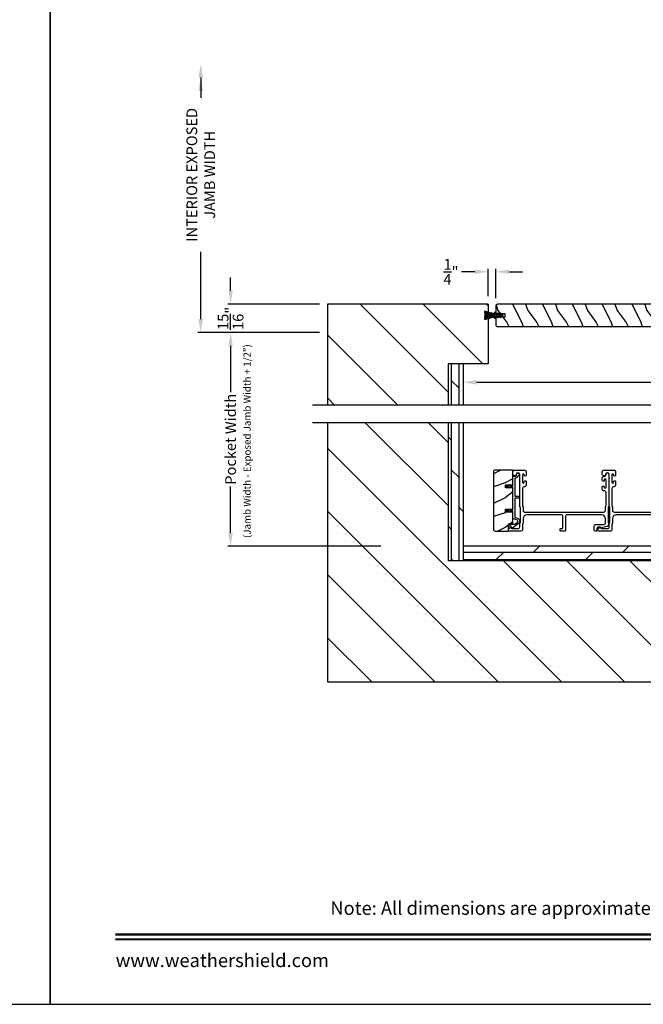
# Model space of a CAD drawing. Extents: x 3 to 343, y -1017 to -929.
# Drawn here: x 104 to 125, y -995 to -962 of the extents above; entities that cross this region are included whole.
import ezdxf
from ezdxf.enums import TextEntityAlignment as Align

# ---------------------------------------------------------------- set-up
doc = ezdxf.new("R2010")
doc.units = 0
doc.header["$LTSCALE"] = 2
doc.header["$MEASUREMENT"] = 0
doc.header["$PDMODE"] = 3
doc.layers.get('0').update_dxf_attribs({"linetype": 'CONTINUOUS'})
doc.layers.get('DEFPOINTS').update_dxf_attribs({"color": 3, "linetype": 'CONTINUOUS'})
doc.layers.add('Dim', color=7, linetype='CONTINUOUS')
doc.styles.add('Arial', font='arial.ttf')
doc.styles.get("Standard").update_dxf_attribs({"font": 'arial.ttf'})
doc.dimstyles.new('STANDARD 1.5', dxfattribs={"dimtxt": 0.36, "dimasz": 0.45, "dimexe": 0.09375, "dimexo": 0.27, "dimgap": 0.135, "dimtad": 0, "dimdec": 4, "dimzin": 0, "dimdsep": 46, "dimlunit": 4, "dimtxsty": 'Standard', "dimcen": 0, "dimadec": 0, "dimazin": 0, "dimtfac": 1, "dimtdec": 4, "dimtofl": 0, "dimtmove": 0, "dimatfit": 3, "dimfxl": 1, "dimtolj": 1, "dimtzin": 0, "dimarcsym": 0})
pattern_1 = [(90, (-1163.37436, -196.11315), (-0.25, 2e-17), []), (135, (-1163.37436, -196.11315), (-0.5, -0.5), [0.3535534, -0.7071068])]

# ---------------------------------------------------------------- blocks, each defined once
blk = doc.blocks.new('*D77')
at = {"layer": 'DEFPOINTS', "color": 0, "transparency": 16777216}
for p in [(119.273, -974.415), (119.273, -975.117), (136.273, -975.117)]:
    blk.add_point(p, dxfattribs=at)
at = {"layer": 'Dim', "color": 0, "lineweight": -2, "transparency": 16777216}
for p, q in [((119.273, -974.847), (119.273, -974.322)), ((119.723, -974.415), (126.165, -974.415)), ((135.823, -974.415), (129.381, -974.415)), ((136.273, -974.847), (136.273, -974.322))]:
    blk.add_line(p, q, dxfattribs=at)
at = {"layer": 'Dim', "color": 0, "transparency": 16777216}
for points in [[(119.723, -974.34), (119.723, -974.49), (119.273, -974.415)], [(135.823, -974.34), (135.823, -974.49), (136.273, -974.415)]]:
    blk.add_solid(points, dxfattribs=at)
at = {"layer": 'Dim', "color": 0, "transparency": 16777216, "insert": (127.773, -974.415), "char_height": 0.36, "attachment_point": 5}
blk.add_mtext('\\A1;17" Finished\\PPocket Depth', dxfattribs=at)
blk = doc.blocks.new('*D80')
at = {"layer": 'DEFPOINTS', "color": 0, "transparency": 16777216}
for p in [(114.711, -972.742), (111.459, -979.913), (116.773, -979.913)]:
    blk.add_point(p, dxfattribs=at)
at = {"layer": 'Dim', "color": 0, "lineweight": -2, "transparency": 16777216}
for p, q in [((114.441, -972.742), (111.365, -972.742)), ((111.459, -973.192), (111.459, -974.748)), ((111.459, -979.463), (111.459, -977.908)), ((116.503, -979.913), (111.365, -979.913))]:
    blk.add_line(p, q, dxfattribs=at)
at = {"layer": 'Dim', "color": 0, "transparency": 16777216}
for points in [[(111.384, -973.192), (111.534, -973.192), (111.459, -972.742)], [(111.384, -979.463), (111.534, -979.463), (111.459, -979.913)]]:
    blk.add_solid(points, dxfattribs=at)
at = {"layer": 'Dim', "color": 0, "transparency": 16777216, "insert": (111.459, -976.328), "char_height": 0.36, "attachment_point": 5, "rotation": 90}
blk.add_mtext('\\A1;Pocket Width', dxfattribs=at)
blk = doc.blocks.new('*D44')
at = {"layer": 'DEFPOINTS', "color": 0, "transparency": 16777216}
for p in [(111.459, -971.791), (114.711, -971.791), (114.711, -972.742)]:
    blk.add_point(p, dxfattribs=at)
at = {"layer": 'Dim', "color": 0, "lineweight": -2, "transparency": 16777216}
for p, q in [((111.459, -971.341), (111.459, -970.891)), ((114.441, -971.791), (111.365, -971.791)), ((114.441, -972.742), (111.365, -972.742)), ((111.459, -973.192), (111.459, -973.642))]:
    blk.add_line(p, q, dxfattribs=at)
at = {"layer": 'Dim', "color": 0, "transparency": 16777216}
for points in [[(111.384, -971.341), (111.534, -971.341), (111.459, -971.791)], [(111.384, -973.192), (111.534, -973.192), (111.459, -972.742)]]:
    blk.add_solid(points, dxfattribs=at)
at = {"layer": 'Dim', "color": 0, "transparency": 16777216, "insert": (111.459, -972.267), "char_height": 0.36, "attachment_point": 5, "rotation": 90}
blk.add_mtext('\\A1;{\\H1x;\\S15/16;}"', dxfattribs=at)
blk = doc.blocks.new('*D45')
at = {"layer": 'DEFPOINTS', "color": 0, "transparency": 16777216}
for p in [(110.458, -963.732), (112.766, -963.732), (114.711, -972.742)]:
    blk.add_point(p, dxfattribs=at)
at = {"layer": 'Dim', "color": 0, "lineweight": -2, "transparency": 16777216}
for p, q in [((110.458, -964.182), (110.458, -964.862)), ((110.458, -972.292), (110.458, -970.032)), ((114.441, -972.742), (110.364, -972.742))]:
    blk.add_line(p, q, dxfattribs=at)
at = {"layer": 'Dim', "color": 0, "transparency": 16777216}
for points in [[(110.383, -964.182), (110.533, -964.182), (110.458, -963.732)], [(110.383, -972.292), (110.533, -972.292), (110.458, -972.742)]]:
    blk.add_solid(points, dxfattribs=at)
at = {"layer": 'Dim', "color": 0, "transparency": 16777216, "insert": (110.458, -967.447), "char_height": 0.36, "attachment_point": 5, "rotation": 90}
blk.add_mtext('\\A1;INTERIOR EXPOSED\\PJAMB WIDTH', dxfattribs=at)
blk = doc.blocks.new('A$C24413190')
for p, q in [((0, 0.169), (0, 0.167)), ((0.324, 0.165), (0, 0.169)), ((0, 0.167), (0.324, 0.163)), ((0, 0.16), (0, 0.158)), ((0.324, 0.16), (0, 0.16)), ((0, 0.158), (0.324, 0.158)), ((0, 0.155), (0, 0.153)), ((0.324, 0.155), (0, 0.155)), ((0, 0.153), (0.324, 0.153)), ((0, 0.15), (0, 0.148)), ((0.324, 0.15), (0, 0.15)), ((0, 0.148), (0.324, 0.148)), ((0, 0.145), (0, 0.143)), ((0.324, 0.145), (0, 0.145)), ((0, 0.143), (0.324, 0.143)), ((0.324, 0.138), (0, 0.138)), ((0, 0.138), (0, 0.136)), ((0, 0.136), (0.324, 0.136)), ((0, 0.131), (0, 0.129)), ((0.324, 0.131), (0, 0.131)), ((0, 0.129), (0.324, 0.129)), ((0.324, 0.126), (0, 0.126)), ((0, 0.126), (0, 0.124)), ((0, 0.124), (0.324, 0.124)), ((0, 0.121), (0, 0.119)), ((0.324, 0.121), (0, 0.121)), ((0, 0.119), (0.324, 0.119)), ((0, 0.116), (0, 0.114)), ((0.324, 0.116), (0, 0.116)), ((0, 0.114), (0.324, 0.114)), ((0.324, 0.111), (0, 0.106)), ((0, 0.104), (0.324, 0.109)), ((0.324, 0.106), (0, 0.096)), ((0, 0.106), (0, 0.104)), ((0, 0.093), (0.324, 0.105)), ((0.324, 0.102), (0, 0.077)), ((0, 0.075), (0.324, 0.1)), ((0.324, 0.097), (0, 0.062)), ((0, 0.096), (0, 0.093)), ((0, 0.06), (0.324, 0.095)), ((0, 0.077), (0, 0.075)), ((0, 0.062), (0, 0.06)), ((0.001, 0.199), (0.001, 0.197)), ((0.324, 0.174), (0.001, 0.199)), ((0.001, 0.197), (0.324, 0.172)), ((0.001, 0.179), (0.001, 0.177)), ((0.324, 0.17), (0.001, 0.179)), ((0.001, 0.177), (0.324, 0.168)), ((0.003, 0.229), (0.002, 0.227)), ((0.002, 0.227), (0.324, 0.182)), ((0.002, 0.214), (0.002, 0.212)), ((0.324, 0.179), (0.002, 0.214)), ((0.002, 0.212), (0.324, 0.177)), ((0.324, 0.092), (0.002, 0.047)), ((0.002, 0.047), (0.003, 0.045)), ((0.004, 0.247), (0.003, 0.244)), ((0.003, 0.244), (0.324, 0.184)), ((0.324, 0.184), (0.003, 0.229)), ((0.003, 0.045), (0.324, 0.09)), ((0.324, 0.089), (0.003, 0.03)), ((0.003, 0.03), (0.004, 0.027)), ((0.324, 0.187), (0.004, 0.247)), ((0.004, 0.027), (0.324, 0.087)), ((0.009, 0.274), (0.008, 0.272)), ((0.008, 0.272), (0.324, 0.188)), ((0.324, 0.086), (0.008, 0.002)), ((0.008, 0.002), (0.009, 0)), ((0.324, 0.19), (0.009, 0.274)), ((0.009, 0), (0.324, 0.084)), ((0.379, 0.231), (0.324, 0.231)), ((0.324, 0.231), (0.324, 0.19)), ((0.324, 0.188), (0.324, 0.187)), ((0.324, 0.184), (0.324, 0.184)), ((0.324, 0.182), (0.324, 0.179)), ((0.324, 0.177), (0.324, 0.174)), ((0.324, 0.172), (0.324, 0.17)), ((0.324, 0.168), (0.324, 0.165)), ((0.324, 0.163), (0.324, 0.16)), ((0.324, 0.158), (0.324, 0.155)), ((0.324, 0.153), (0.324, 0.15)), ((0.324, 0.148), (0.324, 0.145)), ((0.324, 0.143), (0.324, 0.138)), ((0.324, 0.136), (0.324, 0.131)), ((0.324, 0.129), (0.324, 0.126)), ((0.324, 0.124), (0.324, 0.121)), ((0.324, 0.119), (0.324, 0.116)), ((0.324, 0.114), (0.324, 0.111)), ((0.324, 0.109), (0.324, 0.106)), ((0.324, 0.105), (0.324, 0.102)), ((0.324, 0.1), (0.324, 0.097)), ((0.324, 0.095), (0.324, 0.092)), ((0.324, 0.09), (0.324, 0.089)), ((0.324, 0.087), (0.324, 0.086)), ((0.324, 0.084), (0.324, 0.044)), ((0.324, 0.044), (0.379, 0.044)), ((0.379, 0.163), (0.379, 0.231)), ((0.379, 0.044), (0.379, 0.113)), ((0.471, 0.153), (0.389, 0.153)), ((0.389, 0.123), (0.471, 0.123)), ((0.445, 0.198), (0.471, 0.153)), ((0.471, 0.123), (0.445, 0.078)), ((0.494, 0.153), (0.463, 0.208)), ((0.463, 0.068), (0.494, 0.123)), ((0.548, 0.153), (0.494, 0.153)), ((0.494, 0.123), (0.548, 0.123)), ((0.522, 0.198), (0.548, 0.153)), ((0.548, 0.123), (0.522, 0.078)), ((0.571, 0.153), (0.54, 0.208)), ((0.54, 0.068), (0.571, 0.123)), ((0.614, 0.153), (0.571, 0.153)), ((0.571, 0.123), (0.614, 0.123))]:
    blk.add_line(p, q)
for centre, radius, start, end in [((0.389, 0.163), 0.01, 179.9589, 270.0008), ((0.389, 0.113), 0.01, 89.9992, 180.0411), ((0.454, 0.203), 0.01, 30.0047, 210.0287), ((0.454, 0.073), 0.01, 149.9713, 329.9953), ((0.531, 0.203), 0.01, 30.0076, 210.0224), ((0.531, 0.073), 0.01, 149.9776, 329.9924), ((0.614, 0.138), 0.015, 270, 90)]:
    blk.add_arc(centre, radius, start, end)
blk = doc.blocks.new('*D38')
at = {"color": 0, "lineweight": -2, "transparency": 16777216}
for p, q in [((120.105, -971.521), (120.105, -970.609)), ((120.355, -971.584), (120.355, -970.609)), ((119.655, -970.703), (119.205, -970.703)), ((120.805, -970.703), (121.255, -970.703))]:
    blk.add_line(p, q, dxfattribs=at)
at = {"color": 0, "transparency": 16777216}
for points in [[(119.655, -970.628), (119.655, -970.778), (120.105, -970.703)], [(120.805, -970.628), (120.805, -970.778), (120.355, -970.703)]]:
    blk.add_solid(points, dxfattribs=at)
at = {"layer": 'DEFPOINTS', "color": 0, "transparency": 16777216}
for p in [(120.105, -970.703), (120.105, -971.791), (120.355, -971.854)]:
    blk.add_point(p, dxfattribs=at)
at = {"color": 0, "transparency": 16777216, "insert": (118.856, -970.703), "char_height": 0.36, "attachment_point": 5}
blk.add_mtext('\\A1;{\\H1x;\\S1/4;}"', dxfattribs=at)

msp = doc.modelspace()

# ---------------------------------------------------------------- hatches: boundary and pattern name
h = msp.add_hatch()
h.set_pattern_fill('ANSI31', color=256, scale=12, angle=90)
h.set_pattern_definition([(135, (-2251.8916, -108.1131), (-1.0606602, -1.0606602), [])])
h.paths.add_polyline_path([(114.71077, -971.79143), (114.71077, -975.17902), (118.77327, -975.17902), (118.77327, -973.79143), (120.10464, -973.79143), (120.10464, -971.79143)])
h = msp.add_hatch()
h.set_pattern_fill('WOOD2', color=256, angle=90, pattern_type=2)
h.set_pattern_definition([(306.8699, (-241.56996, -401.00991), (-2.000000123, 2.99999992), [0.5, -4.5]), (296.5651, (-241.26996, -400.4099), (1.0000013, -0.99999916), [1.118034, -1.118034]), (288.4349, (-240.76996, -400.4099), (0.9999984, -2.00000043), [0.632456, -2.529822])])
edge = h.paths.add_edge_path()
edge.add_line((120.41714, -972.54143), (133.58214, -972.54143))
edge.add_line((133.58214, -972.54143), (133.58214, -971.79143))
edge.add_line((133.58214, -971.79143), (120.41714, -971.79143))
edge.add_arc((120.41714, -971.85393), 0.0625, 90, 180)
edge.add_line((120.35464, -971.85393), (120.35464, -972.10393))
edge.add_line((120.35464, -972.10393), (120.66714, -972.10393))
edge.add_line((120.66714, -972.10393), (120.66714, -972.22893))
edge.add_line((120.66714, -972.22893), (120.35464, -972.22893))
edge.add_line((120.35464, -972.22893), (120.35464, -972.47893))
edge.add_arc((120.41714, -972.47893), 0.0625, 180, 270)
h = msp.add_hatch()
h.set_pattern_fill('DOLMIT', color=256, angle=90)
h.set_pattern_definition(pattern_1)
h.paths.add_polyline_path([(119.27327, -973.79143), (118.77327, -973.79143), (118.77327, -975.17902), (119.27327, -975.17902)])
h = msp.add_hatch()
h.set_pattern_fill('ANSI31', color=256, scale=12, angle=90)
h.set_pattern_definition([(135, (-244.7813, -197.1131), (-1.0606602, -1.0606602), [])])
h.paths.add_polyline_path([(140.83577, -975.77243), (136.77327, -975.77243), (136.77327, -980.41143), (118.77327, -980.41143), (118.77327, -975.77243), (114.71077, -975.77243), (114.71077, -984.47393), (140.83577, -984.47393)])
h.paths.add_polyline_path([(137.16351, -982.55287), (138.08241, -982.55287), (138.08241, -981.32341), (137.16351, -981.32341)], flags=16)
h = msp.add_hatch()
h.set_pattern_fill('DOLMIT', color=256, angle=90)
h.set_pattern_definition(pattern_1)
h.paths.add_polyline_path([(119.27327, -975.77243), (118.77327, -975.77243), (118.77327, -980.41143), (119.27327, -980.41143)])
h = msp.add_hatch()
h.set_pattern_fill('WOOD2', color=256, pattern_type=2)
h.set_pattern_definition([(216.8699, (-2136.93175, -205.99352), (2.999999918, 2.000000123), [0.5, -4.5]), (206.5651, (-2136.33175, -206.2935), (-0.99999916, -1.00000131), [1.118034, -1.118034]), (198.4349, (-2136.33175, -206.79352), (-2.000000435, -0.999998403), [0.632456, -2.529822])])
edge = h.paths.add_edge_path()
edge.add_arc((120.34169, -977.42392), 0.0625, 89.997009, 180.003529)
edge.add_line((120.2792, -977.42393), (120.2792, -979.34893))
edge.add_arc((120.3417, -979.34892), 0.0625, -179.996184, -90.004353)
edge.add_line((120.3417, -979.41143), (120.78427, -979.41143))
edge.add_line((120.78427, -979.41143), (120.78427, -979.16143))
edge.add_line((120.78427, -979.16143), (120.93327, -979.16143))
edge.add_line((120.93327, -979.16143), (120.93327, -978.77142))
edge.add_line((120.93327, -978.77142), (120.68327, -978.77142))
edge.add_line((120.68327, -978.77142), (120.68327, -978.67142))
edge.add_line((120.68327, -978.67142), (120.93327, -978.67142))
edge.add_line((120.93327, -978.67142), (120.93327, -977.96142))
edge.add_line((120.93327, -977.96142), (120.68327, -977.96142))
edge.add_line((120.68327, -977.96142), (120.68327, -977.86143))
edge.add_line((120.68327, -977.86143), (120.93327, -977.86143))
edge.add_line((120.93327, -977.86143), (120.93327, -977.36143))
edge.add_line((120.93327, -977.36143), (120.3417, -977.36143))
h = msp.add_hatch()
h.set_pattern_fill('DOLMIT', color=256)
h.set_pattern_definition([(0, (-1154.37436, -196.11315), (0, 0.25), []), (45, (-1154.37436, -196.11315), (-0.5, 0.5), [0.3535534, -0.7071068])])
h.paths.add_polyline_path([(136.27327, -979.91143), (119.27327, -979.91143), (119.27327, -980.41143), (136.27327, -980.41143)])

# ---------------------------------------------------------------- linework, layer by layer
for p, q in [((114.71077, -971.79143), (114.71077, -975.17902)), ((120.10464, -971.79143), (114.71077, -971.79143)), ((120.10464, -971.79143), (120.10464, -973.79143)), ((118.77327, -975.17902), (118.77327, -973.79143)), ((120.10464, -973.79143), (118.77327, -973.79143)), ((119.27327, -975.17902), (119.27327, -973.79143)), ((141.33577, -975.17902), (114.21077, -975.17902)), ((141.33577, -975.77243), (114.21077, -975.77243)), ((114.71077, -975.77243), (114.71077, -984.47393)), ((118.77327, -980.41143), (118.77327, -975.77243)), ((119.27327, -980.41143), (119.27327, -975.77243)), ((136.27327, -979.91143), (119.27327, -979.91143)), ((136.77327, -980.41143), (118.77327, -980.41143)), ((114.71077, -984.47393), (140.83577, -984.47393))]:
    msp.add_line(p, q)
for points in [[(54.40719, -929.29962), (54.40719, -995.29964), (105.40721, -995.29964), (105.40721, -929.29962)], [(105.40721, -929.29962), (105.40721, -995.29964), (156.40722, -995.29964), (156.40722, -929.29962)], [(124.12577, -978.62482), (124.12577, -979.12482), (124.18577, -979.12482), (124.18577, -978.62482)]]:
    msp.add_lwpolyline(points, close=True)
for points in [[(120.41714, -972.54143), (133.58214, -972.54143), (133.58214, -971.79143), (120.41714, -971.79143, 0.41421356), (120.35464, -971.85393), (120.35464, -972.10393), (120.66714, -972.10393), (120.66714, -972.22893), (120.35464, -972.22893), (120.35464, -972.47893, 0.41421356), (120.41714, -972.54143)], [(125.56127, -978.86143), (124.40077, -978.86143, 0.41421004), (124.27577, -978.98643), (124.27577, -979.13214, -0.13158787), (124.26907, -979.15715), (124.25997, -979.17291, 0.13170363), (124.25327, -979.19791), (124.25327, -979.36143, -0.4141634), (124.20327, -979.41143), (123.81408, -979.41143, -0.41408779), (123.78408, -979.38143), (123.78408, -979.34791, -0.23570774), (123.79604, -979.32394), (123.84056, -979.29044, -0.57596404), (123.87243, -979.30393, 0.37799793), (123.89227, -979.32142), (124.11327, -979.32142, 0.41422977), (124.16327, -979.27143), (124.16327, -979.17379, -0.1316692), (124.16997, -979.1488), (124.17907, -979.13303, 0.1316692), (124.18577, -979.10803), (124.18577, -978.63483, 0.13169307), (124.17907, -978.60982), (124.16997, -978.59406, -0.1316692), (124.16327, -978.56906), (124.16327, -977.51142, 0.99998044), (124.04327, -977.51142, -0.31785531), (124.01327, -977.55385, -0.51762083), (123.93327, -977.49728), (123.93327, -977.41142, -0.41423392), (123.98327, -977.36143), (124.31827, -977.36143, -0.4142428), (124.37827, -977.42143), (124.37827, -977.52908, -1.00003159), (124.31327, -977.52908), (124.31327, -977.5163, 0.99998044), (124.25327, -977.5163), (124.25327, -977.7666, 0.99998044), (124.31327, -977.7666), (124.31327, -977.75408, -1.00003159), (124.37827, -977.75408), (124.37827, -977.86173, -0.4142428), (124.31827, -977.92172), (124.31327, -977.92172, 0.41416112), (124.25327, -977.98172), (124.25327, -978.54494, 0.1316923), (124.25997, -978.56994), (124.26907, -978.58571, -0.13159843), (124.27577, -978.61071), (124.27577, -978.72143, 0.41423392), (124.32577, -978.77142), (126.98577, -978.77142, 0.41423111)]]:
    msp.add_lwpolyline(points, format="xyb")
for points in [[(120.3417, -977.36143, 0.41424689), (120.2792, -977.42393), (120.2792, -979.34893, 0.4141718), (120.3417, -979.41143), (120.78427, -979.41143), (120.78427, -979.16143), (120.93327, -979.16143), (120.93327, -978.77142), (120.68327, -978.77142), (120.68327, -978.67142), (120.93327, -978.67142), (120.93327, -977.96142), (120.68327, -977.96142), (120.68327, -977.86143), (120.93327, -977.86143), (120.93327, -977.36143)], [(121.09552, -978.98608, -0.58536136), (121.11782, -979.15982), (120.91545, -979.31028, -0.52967241), (120.8842, -979.2994), (120.8706, -979.24865, 0.33920071), (120.86094, -979.24123), (120.81861, -979.24123, -0.41414969), (120.80861, -979.23123), (120.80861, -979.19123, -0.41428718), (120.81861, -979.18123), (120.98184, -979.18123, 0.16090485), (120.99377, -979.17728), (121.08202, -979.11167, 0.58537188), (121.07304, -979.04171), (120.93952, -978.98777, -0.30583163), (120.93327, -978.97849), (120.93327, -978.75143, 0.41429577), (120.92327, -978.74142), (120.82436, -978.74142), (120.83418, -978.75843, -0.99999175), (120.81686, -978.76842), (120.80127, -978.74142), (120.74736, -978.74142), (120.75718, -978.75843, -0.99999175), (120.73986, -978.76842), (120.72427, -978.74142), (120.71327, -978.74142, -1.00010268), (120.71327, -978.70143), (120.72427, -978.70143), (120.73986, -978.67443, -0.99999175), (120.75718, -978.68442), (120.74736, -978.70143), (120.80127, -978.70143), (120.81686, -978.67443, -0.99999175), (120.83418, -978.68442), (120.82436, -978.70143), (120.92327, -978.70143, 0.41382655), (120.93327, -978.69143), (120.93327, -977.94143, 0.41429577), (120.92327, -977.93143), (120.82436, -977.93143), (120.83418, -977.94842, -1.00007765), (120.81686, -977.95843), (120.80127, -977.93143), (120.74736, -977.93143), (120.75718, -977.94842, -1.00007765), (120.73986, -977.95843), (120.72427, -977.93143), (120.71327, -977.93143, -0.99998534), (120.71327, -977.89142), (120.72427, -977.89142), (120.73986, -977.86442, -0.99967122), (120.75718, -977.87443), (120.74736, -977.89142), (120.80127, -977.89142), (120.81686, -977.86442, -0.99967122), (120.83418, -977.87443), (120.82436, -977.89142), (120.92327, -977.89142, 0.41415828), (120.93327, -977.88143), (120.93327, -977.57757, -0.60221277), (120.96452, -977.56103, 0.60223752), (121.05827, -977.51142, -2.04377001), (121.11437, -977.55503, 0.22815356), (121.10772, -977.56062, -0.26629996), (121.01112, -977.63074, 0.38324958), (120.99327, -977.65062), (120.99327, -978.23142, 0.41426644), (121.00327, -978.24143), (121.13827, -978.24143, -0.41428718), (121.14827, -978.25143), (121.14827, -978.29143, -0.41414969), (121.13827, -978.30142), (121.00327, -978.30142, 0.41426644), (120.99327, -978.31143), (120.99327, -978.93802, 0.30533626), (120.99952, -978.9473)], [(124.03577, -978.61071, -0.13160561), (124.04247, -978.58571), (124.05157, -978.56994, 0.13169947), (124.05827, -978.54494), (124.05827, -978.11132, 0.4142586), (124.00827, -978.06132), (123.99327, -978.06132, -0.41424082), (123.93327, -978.00132), (123.93327, -977.92881, -1.00002933), (123.99827, -977.92881), (123.99827, -977.94132, 0.99998167), (124.05827, -977.94132), (124.05827, -977.69132, 0.99998167), (123.99827, -977.69132), (123.99827, -977.70383, -1.00002933), (123.93327, -977.70383), (123.93327, -977.63132, -0.42646389), (123.99577, -977.57138, 0.426487), (124.05827, -977.51142), (124.05827, -977.50143, -0.99998126), (124.14827, -977.50143), (124.14827, -978.56906, -0.13167235), (124.14157, -978.59406), (124.13247, -978.60982, 0.13169698), (124.12577, -978.63483), (124.12577, -979.10803, 0.13166966), (124.13247, -979.13303), (124.14818, -979.16025), (124.14818, -979.17111, -0.33946118), (124.08148, -979.25804), (123.90344, -979.30574, -0.44127589), (123.87856, -979.28982, 0.36508413), (123.85885, -979.27321), (123.80427, -979.27321, 0.41425934), (123.75427, -979.32321), (123.75427, -979.38143, -0.41408535), (123.72427, -979.41143), (123.69427, -979.41143, -0.41408535), (123.66427, -979.38143), (123.66427, -979.2332, -0.41423184), (123.71427, -979.18321), (123.98899, -979.18321, 0.49083612), (124.03738, -979.12062, -0.06372385), (124.03577, -979.10803), (124.03577, -978.98643, 0.41421059), (123.91077, -978.86143), (122.75127, -978.86143, 0.41423184), (122.70127, -978.91142), (122.70127, -979.38143, -0.4140829), (122.67127, -979.41143), (122.54427, -979.41143, -0.4140829), (122.51427, -979.38143), (122.51427, -979.35142, -0.4140829), (122.54427, -979.32142), (122.58127, -979.32142, 0.41424423), (122.61127, -979.29142), (122.61127, -978.91142, 0.41423184), (122.56127, -978.86143), (121.40077, -978.86143, 0.41421004), (121.27577, -978.98643), (121.27577, -979.13214, -0.13158787), (121.26907, -979.15715), (121.25997, -979.17291, 0.13170363), (121.25327, -979.19791), (121.25327, -979.36143, -0.4141634), (121.20327, -979.41143), (120.81408, -979.41143, -0.41408779), (120.78408, -979.38143), (120.78408, -979.34791, -0.23570774), (120.79604, -979.32394), (120.84056, -979.29044, -0.57596404), (120.87243, -979.30393, 0.37799793), (120.89227, -979.32142), (121.11327, -979.32142, 0.41422977), (121.16327, -979.27143), (121.16327, -979.17379, -0.1316692), (121.16997, -979.1488), (121.17907, -979.13303, 0.1316692), (121.18577, -979.10803), (121.18577, -978.63483, 0.13169307), (121.17907, -978.60982), (121.16997, -978.59406, -0.1316692), (121.16327, -978.56906), (121.16327, -977.51142, 0.99998044), (121.04327, -977.51142, -0.31785531), (121.01327, -977.55385, -0.51762083), (120.93327, -977.49728), (120.93327, -977.41142, -0.41423392), (120.98327, -977.36143), (121.31827, -977.36143, -0.4142428), (121.37827, -977.42143), (121.37827, -977.52908, -1.00003159), (121.31327, -977.52908), (121.31327, -977.5163, 0.99998044), (121.25327, -977.5163), (121.25327, -977.7666, 0.99998044), (121.31327, -977.7666), (121.31327, -977.75408, -1.00003159), (121.37827, -977.75408), (121.37827, -977.86173, -0.4142428), (121.31827, -977.92172), (121.31327, -977.92172, 0.41416112), (121.25327, -977.98172), (121.25327, -978.54494, 0.1316923), (121.25997, -978.56994), (121.26907, -978.58571, -0.13159843), (121.27577, -978.61071), (121.27577, -978.72143, 0.41423392), (121.32577, -978.77142), (123.98577, -978.77142, 0.41423111), (124.03577, -978.72143)]]:
    msp.add_lwpolyline(points, format="xyb", close=True)
at = {"const_width": 0.06818}
for points in [[(107.58903, -992.95576), (154.2254, -992.95576)], [(107.58903, -993.11782), (154.2254, -993.11782)]]:
    msp.add_lwpolyline(points, dxfattribs=at)
at = {"layer": 'Dim'}
msp.add_solid([(110.38285, -964.63176), (110.53285, -964.63176), (110.45785, -964.18176)], dxfattribs=at)

# ---------------------------------------------------------------- block references
msp.add_blockref('A$C24413190', (119.97468, -972.3043))

# ---------------------------------------------------------------- texts
msp.add_text('(Jamb Width - Exposed Jamb Width + 1/2")', height=0.24, rotation=90).set_placement((112.13274, -979.64275))
at = {"style": 'Arial'}
msp.add_text('Note: All dimensions are approximate.  Weather Shield reserves the right to change specifications without notice.', height=0.45000011, dxfattribs=at).set_placement((130.90721, -992.29499), align=Align.CENTER)
msp.add_text('www.weathershield.com', height=0.4500001, dxfattribs=at).set_placement((107.6038, -994.19024), align=Align.BOTTOM_LEFT)

# ---------------------------------------------------------------- dimensions: what is measured, and where the dimension line sits
dim = msp.add_linear_dim(base=(120.10464, -970.70289), p1=(120.35464, -971.85393), p2=(120.10464, -971.79143), dimstyle='STANDARD 1.5', override={"dimpost": '\\X'})
dim.commit()
dim.dimension.update_dxf_attribs({"geometry": '*D38', "text_midpoint": (118.85562, -970.70289)})
at = {"layer": 'Dim'}
dim = msp.add_linear_dim(base=(110.45785, -963.73176), p1=(114.71077, -972.74196), p2=(112.76568, -963.73176), angle=90, text='INTERIOR EXPOSED\\PJAMB WIDTH', dimstyle='STANDARD 1.5', override={"dimpost": '\\X', "dimse2": 1}, dxfattribs=at)
dim.commit()
dim.dimension.update_dxf_attribs({"geometry": '*D45', "text_midpoint": (110.45785, -967.44696), "dimtype": 160})
dim = msp.add_linear_dim(base=(111.45874, -971.79143), p1=(114.71077, -972.74196), p2=(114.71077, -971.79143), angle=90, dimstyle='STANDARD 1.5', override={"dimlunit": 5, "dimpost": '"'}, dxfattribs=at)
dim.commit()
dim.dimension.update_dxf_attribs({"geometry": '*D44', "text_midpoint": (111.45874, -972.2667)})
dim = msp.add_linear_dim(base=(111.45874, -979.91343), p1=(114.71077, -972.74196), p2=(116.77327, -979.91343), angle=90, text='Pocket Width', dimstyle='STANDARD 1.5', override={"dimpost": '\\X'}, dxfattribs=at)
dim.commit()
dim.dimension.update_dxf_attribs({"geometry": '*D80', "text_midpoint": (111.45874, -976.3277)})
dim = msp.add_linear_dim(base=(119.27327, -974.4153), p1=(136.27327, -975.11652), p2=(119.27327, -975.11652), text='<> Finished\\PPocket Depth', dimstyle='STANDARD 1.5', override={"dimlunit": 5, "dimpost": '"'}, dxfattribs=at)
dim.commit()
dim.dimension.update_dxf_attribs({"geometry": '*D77', "text_midpoint": (127.77327, -974.4153)})

doc.saveas('drawing.dxf')
